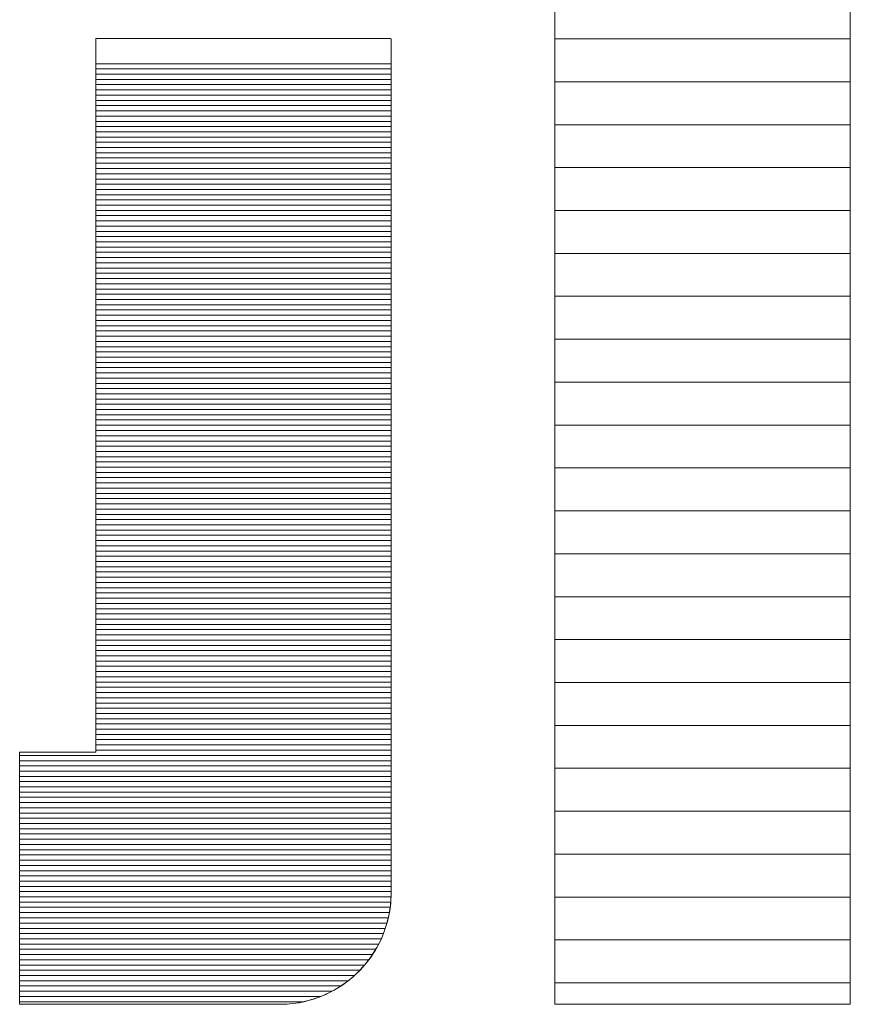
# Model space of a CAD drawing. Extents: x 1716 to 3716, y -290 to 1095.
# Drawn here: x 3644 to 3654, y 1047 to 1058 of the extents above; entities that cross this region are included whole.
import ezdxf

# ---------------------------------------------------------------- set-up
doc = ezdxf.new("R2010")
doc.units = 0
doc.header["$LTSCALE"] = 3
doc.header["$MEASUREMENT"] = 0
doc.layers.add('1-D_その他', color=7, linetype='CONTINUOUS')

msp = doc.modelspace()

# ---------------------------------------------------------------- linework, layer by layer
at = {"layer": '1-D_その他', "color": 7, "linetype": 'Continuous', "lineweight": 5}
for p, q in [((3650.309, 1058.79), (3650.309, 1046.644)), ((3650.309, 1058.79), (3650.309, 1046.644)), ((3653.751, 1046.644), (3653.751, 1058.79)), ((3653.751, 1046.644), (3653.751, 1058.79)), ((3644.959, 1057.9), (3644.957, 1057.9)), ((3644.957, 1057.9), (3644.957, 1057.895)), ((3644.957, 1057.9), (3644.957, 1057.875)), ((3644.967, 1057.9), (3644.957, 1057.9)), ((3644.957, 1057.895), (3644.957, 1057.88)), ((3644.957, 1057.88), (3644.957, 1057.855)), ((3644.965, 1057.9), (3644.959, 1057.9)), ((3644.976, 1057.9), (3644.965, 1057.9)), ((3644.997, 1057.9), (3644.967, 1057.9)), ((3644.99, 1057.9), (3644.976, 1057.9)), ((3645.007, 1057.9), (3644.99, 1057.9)), ((3645.045, 1057.9), (3644.997, 1057.9)), ((3645.029, 1057.9), (3645.007, 1057.9)), ((3645.054, 1057.9), (3645.029, 1057.9)), ((3645.11, 1057.9), (3645.045, 1057.9)), ((3645.082, 1057.9), (3645.054, 1057.9)), ((3645.113, 1057.9), (3645.082, 1057.9)), ((3645.191, 1057.9), (3645.11, 1057.9)), ((3645.148, 1057.9), (3645.113, 1057.9)), ((3645.186, 1057.9), (3645.148, 1057.9)), ((3645.226, 1057.9), (3645.186, 1057.9)), ((3645.286, 1057.9), (3645.191, 1057.9)), ((3645.269, 1057.9), (3645.226, 1057.9)), ((3645.315, 1057.9), (3645.269, 1057.9)), ((3645.393, 1057.9), (3645.286, 1057.9)), ((3645.364, 1057.9), (3645.315, 1057.9)), ((3645.415, 1057.9), (3645.364, 1057.9)), ((3645.513, 1057.9), (3645.393, 1057.9)), ((3645.468, 1057.9), (3645.415, 1057.9)), ((3645.523, 1057.9), (3645.468, 1057.9)), ((3645.642, 1057.9), (3645.513, 1057.9)), ((3645.58, 1057.9), (3645.523, 1057.9)), ((3645.64, 1057.9), (3645.58, 1057.9)), ((3645.701, 1057.9), (3645.64, 1057.9)), ((3645.781, 1057.9), (3645.642, 1057.9)), ((3645.764, 1057.9), (3645.701, 1057.9)), ((3645.828, 1057.9), (3645.764, 1057.9)), ((3645.927, 1057.9), (3645.781, 1057.9)), ((3645.894, 1057.9), (3645.828, 1057.9)), ((3645.961, 1057.9), (3645.894, 1057.9)), ((3646.079, 1057.9), (3645.927, 1057.9)), ((3646.029, 1057.9), (3645.961, 1057.9)), ((3646.099, 1057.9), (3646.029, 1057.9)), ((3646.237, 1057.9), (3646.079, 1057.9)), ((3646.169, 1057.9), (3646.099, 1057.9)), ((3646.24, 1057.9), (3646.169, 1057.9)), ((3646.398, 1057.9), (3646.237, 1057.9)), ((3646.312, 1057.9), (3646.24, 1057.9)), ((3646.385, 1057.9), (3646.312, 1057.9)), ((3646.458, 1057.9), (3646.385, 1057.9)), ((3646.561, 1057.9), (3646.398, 1057.9)), ((3646.531, 1057.9), (3646.458, 1057.9)), ((3646.605, 1057.9), (3646.531, 1057.9)), ((3646.725, 1057.9), (3646.561, 1057.9)), ((3646.678, 1057.9), (3646.605, 1057.9)), ((3646.715, 1057.9), (3646.678, 1057.9)), ((3646.752, 1057.9), (3646.715, 1057.9)), ((3646.889, 1057.9), (3646.725, 1057.9)), ((3646.789, 1057.9), (3646.752, 1057.9)), ((3646.826, 1057.9), (3646.789, 1057.9)), ((3646.863, 1057.9), (3646.826, 1057.9)), ((3646.899, 1057.9), (3646.863, 1057.9)), ((3647.051, 1057.9), (3646.889, 1057.9)), ((3646.936, 1057.9), (3646.899, 1057.9)), ((3646.972, 1057.9), (3646.936, 1057.9)), ((3647.009, 1057.9), (3646.972, 1057.9)), ((3647.045, 1057.9), (3647.009, 1057.9)), ((3647.081, 1057.9), (3647.045, 1057.9)), ((3647.21, 1057.9), (3647.051, 1057.9)), ((3647.117, 1057.9), (3647.081, 1057.9)), ((3647.152, 1057.9), (3647.117, 1057.9)), ((3647.188, 1057.9), (3647.152, 1057.9)), ((3647.223, 1057.9), (3647.188, 1057.9)), ((3647.365, 1057.9), (3647.21, 1057.9)), ((3647.258, 1057.9), (3647.223, 1057.9)), ((3647.293, 1057.9), (3647.258, 1057.9)), ((3647.328, 1057.9), (3647.293, 1057.9)), ((3647.362, 1057.9), (3647.328, 1057.9)), ((3647.396, 1057.9), (3647.362, 1057.9)), ((3647.514, 1057.9), (3647.365, 1057.9)), ((3647.43, 1057.9), (3647.396, 1057.9)), ((3647.463, 1057.9), (3647.43, 1057.9)), ((3647.496, 1057.9), (3647.463, 1057.9)), ((3647.529, 1057.9), (3647.496, 1057.9)), ((3647.656, 1057.9), (3647.514, 1057.9)), ((3647.561, 1057.9), (3647.529, 1057.9)), ((3647.593, 1057.9), (3647.561, 1057.9)), ((3647.625, 1057.9), (3647.593, 1057.9)), ((3647.656, 1057.9), (3647.625, 1057.9)), ((3647.687, 1057.9), (3647.656, 1057.9)), ((3647.79, 1057.9), (3647.656, 1057.9)), ((3647.717, 1057.9), (3647.687, 1057.9)), ((3647.747, 1057.9), (3647.717, 1057.9)), ((3647.777, 1057.9), (3647.747, 1057.9)), ((3647.806, 1057.9), (3647.777, 1057.9)), ((3647.913, 1057.9), (3647.79, 1057.9)), ((3647.834, 1057.9), (3647.806, 1057.9)), ((3647.862, 1057.9), (3647.834, 1057.9)), ((3647.889, 1057.9), (3647.862, 1057.9)), ((3647.916, 1057.9), (3647.889, 1057.9)), ((3648.026, 1057.9), (3647.913, 1057.9)), ((3647.942, 1057.9), (3647.916, 1057.9)), ((3647.968, 1057.9), (3647.942, 1057.9)), ((3647.993, 1057.9), (3647.968, 1057.9)), ((3648.018, 1057.9), (3647.993, 1057.9)), ((3648.042, 1057.9), (3648.018, 1057.9)), ((3648.127, 1057.9), (3648.026, 1057.9)), ((3648.065, 1057.9), (3648.042, 1057.9)), ((3648.088, 1057.9), (3648.065, 1057.9)), ((3648.11, 1057.9), (3648.088, 1057.9)), ((3648.131, 1057.9), (3648.11, 1057.9)), ((3648.214, 1057.9), (3648.127, 1057.9)), ((3648.152, 1057.9), (3648.131, 1057.9)), ((3648.171, 1057.9), (3648.152, 1057.9)), ((3648.191, 1057.9), (3648.171, 1057.9)), ((3648.209, 1057.9), (3648.191, 1057.9)), ((3648.227, 1057.9), (3648.209, 1057.9)), ((3648.286, 1057.9), (3648.214, 1057.9)), ((3648.244, 1057.9), (3648.227, 1057.9)), ((3648.26, 1057.9), (3648.244, 1057.9)), ((3648.275, 1057.9), (3648.26, 1057.9)), ((3648.29, 1057.9), (3648.275, 1057.9)), ((3648.341, 1057.9), (3648.286, 1057.9)), ((3648.303, 1057.9), (3648.29, 1057.9)), ((3648.316, 1057.9), (3648.303, 1057.9)), ((3648.328, 1057.9), (3648.316, 1057.9)), ((3648.339, 1057.9), (3648.328, 1057.9)), ((3648.349, 1057.9), (3648.339, 1057.9)), ((3648.379, 1057.9), (3648.341, 1057.9)), ((3648.359, 1057.9), (3648.349, 1057.9)), ((3648.367, 1057.9), (3648.359, 1057.9)), ((3648.375, 1057.9), (3648.367, 1057.9)), ((3648.381, 1057.9), (3648.375, 1057.9)), ((3648.398, 1057.9), (3648.379, 1057.9)), ((3648.387, 1057.9), (3648.381, 1057.9)), ((3648.391, 1057.9), (3648.387, 1057.9)), ((3648.395, 1057.9), (3648.391, 1057.9)), ((3648.397, 1057.9), (3648.395, 1057.9)), ((3648.399, 1057.9), (3648.397, 1057.9)), ((3648.4, 1057.89), (3648.398, 1057.9)), ((3648.4, 1057.9), (3648.399, 1057.9)), ((3648.4, 1057.827), (3648.4, 1057.89)), ((3644.957, 1057.875), (3644.957, 1057.803)), ((3644.957, 1057.855), (3644.957, 1057.821)), ((3644.957, 1057.821), (3644.957, 1057.778)), ((3644.957, 1057.803), (3644.957, 1057.687)), ((3644.957, 1057.778), (3644.957, 1057.727)), ((3648.4, 1057.71), (3648.4, 1057.827)), ((3644.957, 1057.727), (3644.957, 1057.667)), ((3644.957, 1057.687), (3644.957, 1057.53)), ((3644.957, 1057.667), (3644.957, 1057.599)), ((3648.4, 1057.543), (3648.4, 1057.71)), ((3648.4, 1057.649), (3648.4, 1057.653)), ((3648.4, 1057.645), (3648.4, 1057.649)), ((3644.957, 1057.599), (3644.957, 1057.523)), ((3648.4, 1057.641), (3648.4, 1057.645)), ((3648.4, 1057.637), (3648.4, 1057.641)), ((3648.4, 1057.633), (3648.4, 1057.637)), ((3648.4, 1057.629), (3648.4, 1057.633)), ((3648.4, 1057.625), (3648.4, 1057.629)), ((3648.4, 1057.621), (3648.4, 1057.625)), ((3648.4, 1057.617), (3648.4, 1057.621)), ((3648.4, 1057.612), (3648.4, 1057.617)), ((3648.4, 1057.608), (3648.4, 1057.612)), ((3648.4, 1057.604), (3648.4, 1057.608)), ((3648.4, 1057.599), (3648.4, 1057.604)), ((3648.4, 1057.595), (3648.4, 1057.599)), ((3648.4, 1057.591), (3648.4, 1057.595)), ((3648.4, 1057.586), (3648.4, 1057.591)), ((3648.4, 1057.582), (3648.4, 1057.586)), ((3648.4, 1057.577), (3648.4, 1057.582)), ((3648.4, 1057.573), (3648.4, 1057.577)), ((3648.4, 1057.568), (3648.4, 1057.573)), ((3648.4, 1057.564), (3648.4, 1057.568)), ((3648.4, 1057.559), (3648.4, 1057.564)), ((3648.4, 1057.554), (3648.4, 1057.559)), ((3648.4, 1057.55), (3648.4, 1057.554)), ((3648.4, 1057.545), (3648.4, 1057.55)), ((3648.4, 1057.54), (3648.4, 1057.545)), ((3648.4, 1057.329), (3648.4, 1057.543)), ((3648.4, 1057.536), (3648.4, 1057.54)), ((3648.4, 1057.531), (3648.4, 1057.536)), ((3644.957, 1057.53), (3644.957, 1057.335)), ((3644.957, 1057.523), (3644.957, 1057.439)), ((3644.957, 1057.439), (3644.957, 1057.348)), ((3648.4, 1057.526), (3648.4, 1057.531)), ((3648.4, 1057.521), (3648.4, 1057.526)), ((3648.4, 1057.517), (3648.4, 1057.521)), ((3648.4, 1057.512), (3648.4, 1057.517)), ((3648.4, 1057.507), (3648.4, 1057.512)), ((3648.4, 1057.502), (3648.4, 1057.507)), ((3648.4, 1057.497), (3648.4, 1057.502)), ((3648.4, 1057.492), (3648.4, 1057.497)), ((3648.4, 1057.487), (3648.4, 1057.492)), ((3648.4, 1057.482), (3648.4, 1057.487)), ((3648.4, 1057.477), (3648.4, 1057.482)), ((3648.4, 1057.472), (3648.4, 1057.477)), ((3648.4, 1057.461), (3648.4, 1057.472)), ((3648.4, 1057.451), (3648.4, 1057.461)), ((3648.4, 1057.441), (3648.4, 1057.451)), ((3648.4, 1057.43), (3648.4, 1057.441)), ((3648.4, 1057.419), (3648.4, 1057.43)), ((3648.4, 1057.408), (3648.4, 1057.419)), ((3644.957, 1057.348), (3644.957, 1057.25)), ((3644.957, 1057.335), (3644.957, 1057.106)), ((3648.4, 1057.398), (3648.4, 1057.408)), ((3648.4, 1057.387), (3648.4, 1057.398)), ((3648.4, 1057.375), (3648.4, 1057.387)), ((3648.4, 1057.364), (3648.4, 1057.375)), ((3648.4, 1057.353), (3648.4, 1057.364)), ((3648.4, 1057.341), (3648.4, 1057.353)), ((3648.4, 1057.33), (3648.4, 1057.341)), ((3648.4, 1057.318), (3648.4, 1057.33)), ((3648.4, 1057.072), (3648.4, 1057.329)), ((3648.4, 1057.306), (3648.4, 1057.318)), ((3648.4, 1057.295), (3648.4, 1057.306)), ((3644.957, 1057.25), (3644.957, 1057.146)), ((3648.4, 1057.283), (3648.4, 1057.295)), ((3648.4, 1057.271), (3648.4, 1057.283)), ((3648.4, 1057.258), (3648.4, 1057.271)), ((3648.4, 1057.246), (3648.4, 1057.258)), ((3648.4, 1057.234), (3648.4, 1057.246)), ((3648.4, 1057.221), (3648.4, 1057.234)), ((3648.4, 1057.209), (3648.4, 1057.221)), ((3648.4, 1057.196), (3648.4, 1057.209)), ((3648.4, 1057.183), (3648.4, 1057.196)), ((3644.957, 1057.146), (3644.957, 1057.035)), ((3644.957, 1057.106), (3644.957, 1056.846)), ((3648.4, 1057.171), (3648.4, 1057.183)), ((3648.4, 1057.158), (3648.4, 1057.171)), ((3648.4, 1057.145), (3648.4, 1057.158)), ((3648.4, 1057.131), (3648.4, 1057.145)), ((3648.4, 1057.118), (3648.4, 1057.131)), ((3648.4, 1057.105), (3648.4, 1057.118)), ((3648.4, 1057.091), (3648.4, 1057.105)), ((3648.4, 1057.078), (3648.4, 1057.091)), ((3648.4, 1057.064), (3648.4, 1057.078)), ((3644.957, 1057.035), (3644.957, 1056.918)), ((3648.4, 1056.776), (3648.4, 1057.072)), ((3648.4, 1057.051), (3648.4, 1057.064)), ((3648.4, 1057.037), (3648.4, 1057.051)), ((3648.4, 1057.023), (3648.4, 1057.037)), ((3648.4, 1057.009), (3648.4, 1057.023)), ((3648.4, 1056.995), (3648.4, 1057.009)), ((3648.4, 1056.981), (3648.4, 1056.995)), ((3648.4, 1056.966), (3648.4, 1056.981)), ((3648.4, 1056.952), (3648.4, 1056.966)), ((3644.957, 1056.918), (3644.957, 1056.795)), ((3644.957, 1056.846), (3644.957, 1056.557)), ((3648.4, 1056.938), (3648.4, 1056.952)), ((3648.4, 1056.923), (3648.4, 1056.938)), ((3648.4, 1056.908), (3648.4, 1056.923)), ((3648.4, 1056.894), (3648.4, 1056.908)), ((3648.4, 1056.879), (3648.4, 1056.894)), ((3648.4, 1056.864), (3648.4, 1056.879)), ((3648.4, 1056.849), (3648.4, 1056.864)), ((3648.4, 1056.834), (3648.4, 1056.849)), ((3644.957, 1056.795), (3644.957, 1056.666)), ((3648.4, 1056.819), (3648.4, 1056.834)), ((3648.4, 1056.804), (3648.4, 1056.819)), ((3648.4, 1056.788), (3648.4, 1056.804)), ((3648.4, 1056.773), (3648.4, 1056.788)), ((3648.4, 1056.444), (3648.4, 1056.776)), ((3648.4, 1056.757), (3648.4, 1056.773)), ((3648.4, 1056.742), (3648.4, 1056.757)), ((3648.4, 1056.726), (3648.4, 1056.742)), ((3644.957, 1056.666), (3644.957, 1056.533)), ((3648.4, 1056.71), (3648.4, 1056.726)), ((3648.4, 1056.694), (3648.4, 1056.71)), ((3648.4, 1056.679), (3648.4, 1056.694)), ((3648.4, 1056.663), (3648.4, 1056.679)), ((3648.4, 1056.646), (3648.4, 1056.663)), ((3648.4, 1056.63), (3648.4, 1056.646)), ((3648.4, 1056.614), (3648.4, 1056.63)), ((3644.957, 1056.557), (3644.957, 1056.244)), ((3644.957, 1056.533), (3644.957, 1056.394)), ((3648.4, 1056.598), (3648.4, 1056.614)), ((3648.4, 1056.581), (3648.4, 1056.598)), ((3648.4, 1056.565), (3648.4, 1056.581)), ((3648.4, 1056.548), (3648.4, 1056.565)), ((3648.4, 1056.532), (3648.4, 1056.548)), ((3648.4, 1056.515), (3648.4, 1056.532)), ((3648.4, 1056.498), (3648.4, 1056.515)), ((3644.957, 1056.394), (3644.957, 1056.251)), ((3648.4, 1056.481), (3648.4, 1056.498)), ((3648.4, 1056.464), (3648.4, 1056.481)), ((3648.4, 1056.447), (3648.4, 1056.464)), ((3648.4, 1056.43), (3648.4, 1056.447)), ((3648.4, 1056.082), (3648.4, 1056.444)), ((3648.4, 1056.413), (3648.4, 1056.43)), ((3648.4, 1056.396), (3648.4, 1056.413)), ((3648.4, 1056.379), (3648.4, 1056.396)), ((3648.4, 1056.361), (3648.4, 1056.379)), ((3648.4, 1056.344), (3648.4, 1056.361)), ((3648.4, 1056.309), (3648.4, 1056.344)), ((3648.4, 1056.273), (3648.4, 1056.309)), ((3648.4, 1056.237), (3648.4, 1056.273)), ((3644.957, 1056.251), (3644.957, 1056.103)), ((3644.957, 1056.244), (3644.957, 1055.91)), ((3648.4, 1056.201), (3648.4, 1056.237)), ((3648.4, 1056.165), (3648.4, 1056.201)), ((3648.4, 1056.129), (3648.4, 1056.165)), ((3644.957, 1056.103), (3644.957, 1055.952)), ((3648.4, 1056.092), (3648.4, 1056.129)), ((3648.4, 1056.055), (3648.4, 1056.092)), ((3648.4, 1055.691), (3648.4, 1056.082)), ((3648.4, 1056.017), (3648.4, 1056.055)), ((3644.957, 1055.952), (3644.957, 1055.796)), ((3648.4, 1055.98), (3648.4, 1056.017)), ((3648.4, 1055.942), (3648.4, 1055.98)), ((3648.4, 1055.904), (3648.4, 1055.942)), ((3644.957, 1055.91), (3644.957, 1055.556)), ((3648.4, 1055.865), (3648.4, 1055.904)), ((3648.4, 1055.827), (3648.4, 1055.865)), ((3648.4, 1055.788), (3648.4, 1055.827)), ((3644.957, 1055.796), (3644.957, 1055.637)), ((3648.4, 1055.749), (3648.4, 1055.788)), ((3648.4, 1055.709), (3648.4, 1055.749)), ((3648.4, 1055.67), (3648.4, 1055.709)), ((3644.957, 1055.637), (3644.957, 1055.475)), ((3648.4, 1055.278), (3648.4, 1055.691)), ((3648.4, 1055.63), (3648.4, 1055.67)), ((3648.4, 1055.59), (3648.4, 1055.63)), ((3648.4, 1055.55), (3648.4, 1055.59)), ((3644.957, 1055.556), (3644.957, 1055.188)), ((3644.957, 1055.475), (3644.957, 1055.31)), ((3648.4, 1055.509), (3648.4, 1055.55)), ((3648.4, 1055.469), (3648.4, 1055.509)), ((3648.4, 1055.428), (3648.4, 1055.469)), ((3648.4, 1055.387), (3648.4, 1055.428)), ((3648.4, 1055.346), (3648.4, 1055.387)), ((3644.957, 1055.31), (3644.957, 1055.142)), ((3648.4, 1055.304), (3648.4, 1055.346)), ((3648.4, 1055.262), (3648.4, 1055.304)), ((3648.4, 1054.844), (3648.4, 1055.278)), ((3648.4, 1055.221), (3648.4, 1055.262)), ((3644.957, 1055.188), (3644.957, 1054.808)), ((3644.957, 1055.142), (3644.957, 1054.972)), ((3648.4, 1055.179), (3648.4, 1055.221)), ((3648.4, 1055.136), (3648.4, 1055.179)), ((3648.4, 1055.094), (3648.4, 1055.136)), ((3648.4, 1055.051), (3648.4, 1055.094)), ((3648.4, 1055.009), (3648.4, 1055.051)), ((3648.4, 1054.966), (3648.4, 1055.009)), ((3644.957, 1054.972), (3644.957, 1054.8)), ((3648.4, 1054.923), (3648.4, 1054.966)), ((3648.4, 1054.88), (3648.4, 1054.923)), ((3644.957, 1054.808), (3644.957, 1054.419)), ((3644.957, 1054.8), (3644.957, 1054.626)), ((3648.4, 1054.836), (3648.4, 1054.88)), ((3648.4, 1054.394), (3648.4, 1054.844)), ((3648.4, 1054.793), (3648.4, 1054.836)), ((3648.4, 1054.749), (3648.4, 1054.793)), ((3648.4, 1054.705), (3648.4, 1054.749)), ((3648.4, 1054.661), (3648.4, 1054.705)), ((3644.957, 1054.626), (3644.957, 1054.451)), ((3648.4, 1054.617), (3648.4, 1054.661)), ((3648.4, 1054.573), (3648.4, 1054.617)), ((3648.4, 1054.528), (3648.4, 1054.573)), ((3644.957, 1054.451), (3644.957, 1054.275)), ((3648.4, 1054.484), (3648.4, 1054.528)), ((3648.4, 1054.439), (3648.4, 1054.484)), ((3648.4, 1054.394), (3648.4, 1054.439)), ((3644.957, 1054.419), (3644.957, 1054.025)), ((3648.4, 1054.35), (3648.4, 1054.394)), ((3648.4, 1053.933), (3648.4, 1054.394)), ((3648.4, 1054.305), (3648.4, 1054.35)), ((3644.957, 1054.275), (3644.957, 1054.098)), ((3648.4, 1054.26), (3648.4, 1054.305)), ((3648.4, 1054.214), (3648.4, 1054.26)), ((3648.4, 1054.169), (3648.4, 1054.214)), ((3644.957, 1054.098), (3644.957, 1053.92)), ((3648.4, 1054.124), (3648.4, 1054.169)), ((3648.4, 1054.078), (3648.4, 1054.124)), ((3644.957, 1054.025), (3644.957, 1053.628)), ((3648.4, 1054.033), (3648.4, 1054.078)), ((3648.4, 1053.987), (3648.4, 1054.033)), ((3648.4, 1053.941), (3648.4, 1053.987)), ((3644.957, 1053.92), (3644.957, 1053.741)), ((3648.4, 1053.895), (3648.4, 1053.941)), ((3648.4, 1053.463), (3648.4, 1053.933)), ((3648.4, 1053.849), (3648.4, 1053.895)), ((3648.4, 1053.803), (3648.4, 1053.849)), ((3648.4, 1053.757), (3648.4, 1053.803)), ((3648.4, 1053.711), (3648.4, 1053.757)), ((3644.957, 1053.741), (3644.957, 1053.563)), ((3648.4, 1053.665), (3648.4, 1053.711)), ((3648.4, 1053.619), (3648.4, 1053.665)), ((3644.957, 1053.628), (3644.957, 1053.232)), ((3644.957, 1053.563), (3644.957, 1053.385)), ((3648.4, 1053.573), (3648.4, 1053.619)), ((3648.4, 1053.526), (3648.4, 1053.573)), ((3648.4, 1053.48), (3648.4, 1053.526)), ((3648.4, 1053.433), (3648.4, 1053.48)), ((3648.4, 1052.989), (3648.4, 1053.463)), ((3648.4, 1053.387), (3648.4, 1053.433)), ((3644.957, 1053.385), (3644.957, 1053.208)), ((3648.4, 1053.34), (3648.4, 1053.387)), ((3648.4, 1053.294), (3648.4, 1053.34)), ((3648.4, 1053.247), (3648.4, 1053.294)), ((3644.957, 1053.232), (3644.957, 1052.841)), ((3644.957, 1053.208), (3644.957, 1053.032)), ((3648.4, 1053.201), (3648.4, 1053.247)), ((3648.4, 1053.154), (3648.4, 1053.201)), ((3648.4, 1053.107), (3648.4, 1053.154)), ((3648.4, 1053.061), (3648.4, 1053.107)), ((3648.4, 1053.014), (3648.4, 1053.061)), ((3644.957, 1053.032), (3644.957, 1052.857)), ((3648.4, 1052.967), (3648.4, 1053.014)), ((3648.4, 1052.514), (3648.4, 1052.989)), ((3648.4, 1052.921), (3648.4, 1052.967)), ((3644.957, 1052.857), (3644.957, 1052.683)), ((3644.957, 1052.841), (3644.957, 1052.456)), ((3648.4, 1052.827), (3648.4, 1052.921)), ((3648.4, 1052.734), (3648.4, 1052.827)), ((3648.4, 1052.641), (3648.4, 1052.734)), ((3644.957, 1052.683), (3644.957, 1052.511)), ((3648.4, 1052.548), (3648.4, 1052.641)), ((3644.957, 1052.511), (3644.957, 1052.341)), ((3648.4, 1052.455), (3648.4, 1052.548)), ((3648.4, 1052.042), (3648.4, 1052.514)), ((3644.957, 1052.456), (3644.957, 1052.083)), ((3648.4, 1052.362), (3648.4, 1052.455)), ((3644.957, 1052.341), (3644.957, 1052.173)), ((3648.4, 1052.269), (3648.4, 1052.362)), ((3648.4, 1052.176), (3648.4, 1052.269)), ((3644.957, 1052.173), (3644.957, 1052.008)), ((3648.4, 1052.084), (3648.4, 1052.176)), ((3644.957, 1052.083), (3644.957, 1051.723)), ((3648.4, 1051.992), (3648.4, 1052.084)), ((3648.4, 1051.578), (3648.4, 1052.042)), ((3644.957, 1052.008), (3644.957, 1051.846)), ((3648.4, 1051.9), (3648.4, 1051.992)), ((3644.957, 1051.846), (3644.957, 1051.687)), ((3648.4, 1051.809), (3648.4, 1051.9)), ((3648.4, 1051.718), (3648.4, 1051.809)), ((3644.957, 1051.723), (3644.957, 1051.38)), ((3644.957, 1051.687), (3644.957, 1051.531)), ((3648.4, 1051.627), (3648.4, 1051.718)), ((3648.4, 1051.537), (3648.4, 1051.627)), ((3648.4, 1051.124), (3648.4, 1051.578)), ((3644.957, 1051.531), (3644.957, 1051.38)), ((3648.4, 1051.447), (3648.4, 1051.537)), ((3644.957, 1051.38), (3644.957, 1051.232)), ((3644.957, 1051.38), (3644.957, 1051.057)), ((3648.4, 1051.358), (3648.4, 1051.447)), ((3648.4, 1051.269), (3648.4, 1051.358)), ((3644.957, 1051.232), (3644.957, 1051.089)), ((3648.4, 1051.18), (3648.4, 1051.269)), ((3648.4, 1051.093), (3648.4, 1051.18)), ((3648.4, 1050.686), (3648.4, 1051.124)), ((3644.957, 1051.089), (3644.957, 1050.95)), ((3644.957, 1051.057), (3644.957, 1050.758)), ((3648.4, 1051.005), (3648.4, 1051.093)), ((3648.4, 1050.919), (3648.4, 1051.005)), ((3644.957, 1050.95), (3644.957, 1050.817)), ((3648.4, 1050.833), (3648.4, 1050.919)), ((3644.957, 1050.817), (3644.957, 1050.688)), ((3648.4, 1050.747), (3648.4, 1050.833)), ((3644.957, 1050.758), (3644.957, 1050.485)), ((3644.957, 1050.688), (3644.957, 1050.565)), ((3648.4, 1050.663), (3648.4, 1050.747)), ((3648.4, 1050.266), (3648.4, 1050.686)), ((3648.4, 1050.579), (3648.4, 1050.663)), ((3644.957, 1050.565), (3644.957, 1050.448)), ((3648.4, 1050.496), (3648.4, 1050.579)), ((3644.957, 1050.485), (3644.957, 1050.242)), ((3644.957, 1050.448), (3644.957, 1050.337)), ((3648.4, 1050.414), (3648.4, 1050.496)), ((3644.957, 1050.337), (3644.957, 1050.233)), ((3648.4, 1050.332), (3648.4, 1050.414)), ((3648.4, 1050.251), (3648.4, 1050.332)), ((3644.957, 1050.242), (3644.957, 1050.032)), ((3644.957, 1050.233), (3644.957, 1050.135)), ((3648.4, 1049.869), (3648.4, 1050.266)), ((3648.4, 1050.172), (3648.4, 1050.251)), ((3644.957, 1050.135), (3644.957, 1050.044)), ((3648.4, 1050.093), (3648.4, 1050.172)), ((3648.4, 1050.015), (3648.4, 1050.093)), ((3644.957, 1050.044), (3644.957, 1049.961)), ((3644.957, 1050.032), (3644.957, 1049.859)), ((3644.957, 1049.961), (3644.957, 1049.884)), ((3648.4, 1049.938), (3648.4, 1050.015)), ((3644.957, 1049.884), (3644.957, 1049.816)), ((3644.957, 1049.859), (3644.957, 1049.725)), ((3648.4, 1049.862), (3648.4, 1049.938)), ((3648.4, 1049.498), (3648.4, 1049.869)), ((3648.4, 1049.787), (3648.4, 1049.862)), ((3644.957, 1049.816), (3644.957, 1049.756)), ((3644.957, 1049.756), (3644.957, 1049.705)), ((3648.4, 1049.713), (3648.4, 1049.787)), ((3644.957, 1049.725), (3644.957, 1049.633)), ((3644.957, 1049.705), (3644.957, 1049.662)), ((3644.957, 1049.662), (3644.957, 1049.628)), ((3644.957, 1049.633), (3644.957, 1049.588)), ((3644.957, 1049.628), (3644.957, 1049.603)), ((3648.4, 1049.64), (3648.4, 1049.713)), ((3648.4, 1049.568), (3648.4, 1049.64)), ((3644.072, 1049.583), (3644.071, 1049.583)), ((3644.071, 1049.583), (3644.071, 1049.582)), ((3644.073, 1049.583), (3644.071, 1049.583)), ((3644.071, 1049.583), (3644.071, 1049.572)), ((3644.071, 1049.582), (3644.071, 1049.576)), ((3644.071, 1049.576), (3644.071, 1049.568)), ((3644.071, 1049.572), (3644.071, 1049.544)), ((3644.071, 1049.568), (3644.071, 1049.556)), ((3644.071, 1049.556), (3644.071, 1049.541)), ((3644.071, 1049.544), (3644.071, 1049.501)), ((3644.071, 1049.541), (3644.071, 1049.522)), ((3644.071, 1049.522), (3644.071, 1049.501)), ((3644.071, 1049.501), (3644.071, 1049.477)), ((3644.071, 1049.501), (3644.071, 1049.444)), ((3644.074, 1049.583), (3644.072, 1049.583)), ((3644.08, 1049.583), (3644.073, 1049.583)), ((3644.076, 1049.583), (3644.074, 1049.583)), ((3644.08, 1049.583), (3644.076, 1049.583)), ((3644.084, 1049.583), (3644.08, 1049.583)), ((3644.092, 1049.583), (3644.08, 1049.583)), ((3644.09, 1049.583), (3644.084, 1049.583)), ((3644.096, 1049.583), (3644.09, 1049.583)), ((3644.108, 1049.583), (3644.092, 1049.583)), ((3644.104, 1049.583), (3644.096, 1049.583)), ((3644.112, 1049.583), (3644.104, 1049.583)), ((3644.128, 1049.583), (3644.108, 1049.583)), ((3644.121, 1049.583), (3644.112, 1049.583)), ((3644.13, 1049.583), (3644.121, 1049.583)), ((3644.152, 1049.583), (3644.128, 1049.583)), ((3644.141, 1049.583), (3644.13, 1049.583)), ((3644.152, 1049.583), (3644.141, 1049.583)), ((3644.164, 1049.583), (3644.152, 1049.583)), ((3644.18, 1049.583), (3644.152, 1049.583)), ((3644.176, 1049.583), (3644.164, 1049.583)), ((3644.189, 1049.583), (3644.176, 1049.583)), ((3644.21, 1049.583), (3644.18, 1049.583)), ((3644.203, 1049.583), (3644.189, 1049.583)), ((3644.217, 1049.583), (3644.203, 1049.583)), ((3644.243, 1049.583), (3644.21, 1049.583)), ((3644.232, 1049.583), (3644.217, 1049.583)), ((3644.247, 1049.583), (3644.232, 1049.583)), ((3644.278, 1049.583), (3644.243, 1049.583)), ((3644.263, 1049.583), (3644.247, 1049.583)), ((3644.279, 1049.583), (3644.263, 1049.583)), ((3644.316, 1049.583), (3644.278, 1049.583)), ((3644.296, 1049.583), (3644.279, 1049.583)), ((3644.312, 1049.583), (3644.296, 1049.583)), ((3644.33, 1049.583), (3644.312, 1049.583)), ((3644.355, 1049.583), (3644.316, 1049.583)), ((3644.347, 1049.583), (3644.33, 1049.583)), ((3644.365, 1049.583), (3644.347, 1049.583)), ((3644.395, 1049.583), (3644.355, 1049.583)), ((3644.383, 1049.583), (3644.365, 1049.583)), ((3644.402, 1049.583), (3644.383, 1049.583)), ((3644.436, 1049.583), (3644.395, 1049.583)), ((3644.42, 1049.583), (3644.402, 1049.583)), ((3644.439, 1049.583), (3644.42, 1049.583)), ((3644.478, 1049.583), (3644.436, 1049.583)), ((3644.458, 1049.583), (3644.439, 1049.583)), ((3644.476, 1049.583), (3644.458, 1049.583)), ((3644.495, 1049.583), (3644.476, 1049.583)), ((3644.52, 1049.583), (3644.478, 1049.583)), ((3644.514, 1049.583), (3644.495, 1049.583)), ((3644.533, 1049.583), (3644.514, 1049.583)), ((3644.563, 1049.583), (3644.52, 1049.583)), ((3644.552, 1049.583), (3644.533, 1049.583)), ((3644.571, 1049.583), (3644.552, 1049.583)), ((3644.604, 1049.583), (3644.563, 1049.583)), ((3644.59, 1049.583), (3644.571, 1049.583)), ((3644.609, 1049.583), (3644.59, 1049.583)), ((3644.645, 1049.583), (3644.604, 1049.583)), ((3644.627, 1049.583), (3644.609, 1049.583)), ((3644.645, 1049.583), (3644.627, 1049.583)), ((3644.664, 1049.583), (3644.645, 1049.583)), ((3644.685, 1049.583), (3644.645, 1049.583)), ((3644.681, 1049.583), (3644.664, 1049.583)), ((3644.699, 1049.583), (3644.681, 1049.583)), ((3644.724, 1049.583), (3644.685, 1049.583)), ((3644.716, 1049.583), (3644.699, 1049.583)), ((3644.733, 1049.583), (3644.716, 1049.583)), ((3644.761, 1049.583), (3644.724, 1049.583)), ((3644.75, 1049.583), (3644.733, 1049.583)), ((3644.766, 1049.583), (3644.75, 1049.583)), ((3644.795, 1049.583), (3644.761, 1049.583)), ((3644.782, 1049.583), (3644.766, 1049.583)), ((3644.797, 1049.583), (3644.782, 1049.583)), ((3644.828, 1049.583), (3644.795, 1049.583)), ((3644.812, 1049.583), (3644.797, 1049.583)), ((3644.826, 1049.583), (3644.812, 1049.583)), ((3644.84, 1049.583), (3644.826, 1049.583)), ((3644.857, 1049.583), (3644.828, 1049.583)), ((3644.853, 1049.583), (3644.84, 1049.583)), ((3644.865, 1049.583), (3644.853, 1049.583)), ((3644.884, 1049.583), (3644.857, 1049.583)), ((3644.877, 1049.583), (3644.865, 1049.583)), ((3644.888, 1049.583), (3644.877, 1049.583)), ((3644.906, 1049.583), (3644.884, 1049.583)), ((3644.898, 1049.583), (3644.888, 1049.583)), ((3644.908, 1049.583), (3644.898, 1049.583)), ((3644.925, 1049.583), (3644.906, 1049.583)), ((3644.917, 1049.583), (3644.908, 1049.583)), ((3644.925, 1049.583), (3644.917, 1049.583)), ((3644.932, 1049.583), (3644.925, 1049.583)), ((3644.94, 1049.583), (3644.925, 1049.583)), ((3644.939, 1049.583), (3644.932, 1049.583)), ((3644.944, 1049.583), (3644.939, 1049.583)), ((3644.951, 1049.583), (3644.94, 1049.583)), ((3644.949, 1049.583), (3644.944, 1049.583)), ((3644.952, 1049.583), (3644.949, 1049.583)), ((3644.956, 1049.583), (3644.951, 1049.583)), ((3644.955, 1049.583), (3644.952, 1049.583)), ((3644.957, 1049.583), (3644.955, 1049.583)), ((3644.957, 1049.588), (3644.956, 1049.583)), ((3644.957, 1049.603), (3644.957, 1049.588)), ((3644.957, 1049.588), (3644.957, 1049.583)), ((3644.957, 1049.583), (3644.957, 1049.583)), ((3648.4, 1049.498), (3648.4, 1049.568)), ((3644.071, 1049.477), (3644.071, 1049.45)), ((3644.071, 1049.45), (3644.071, 1049.421)), ((3644.071, 1049.444), (3644.071, 1049.373)), ((3644.071, 1049.421), (3644.071, 1049.389)), ((3644.071, 1049.389), (3644.071, 1049.354)), ((3648.4, 1049.303), (3648.4, 1049.498)), ((3648.4, 1049.157), (3648.4, 1049.498)), ((3644.071, 1049.373), (3644.071, 1049.29)), ((3644.071, 1049.354), (3644.071, 1049.317)), ((3644.071, 1049.317), (3644.071, 1049.278)), ((3644.071, 1049.29), (3644.071, 1049.197)), ((3644.071, 1049.278), (3644.071, 1049.236)), ((3648.4, 1049.118), (3648.4, 1049.303)), ((3644.071, 1049.236), (3644.071, 1049.193)), ((3644.071, 1049.197), (3644.071, 1049.094)), ((3644.071, 1049.193), (3644.071, 1049.148)), ((3648.4, 1048.85), (3648.4, 1049.157)), ((3644.071, 1049.148), (3644.071, 1049.1)), ((3644.071, 1049.1), (3644.071, 1049.051)), ((3644.071, 1049.094), (3644.071, 1048.982)), ((3644.071, 1049.051), (3644.071, 1049.001)), ((3648.4, 1048.944), (3648.4, 1049.118)), ((3644.071, 1049.001), (3644.071, 1048.949)), ((3644.071, 1048.982), (3644.071, 1048.863)), ((3644.071, 1048.949), (3644.071, 1048.895)), ((3648.4, 1048.781), (3648.4, 1048.944)), ((3644.071, 1048.895), (3644.071, 1048.84)), ((3644.071, 1048.863), (3644.071, 1048.737)), ((3644.071, 1048.84), (3644.071, 1048.784)), ((3648.4, 1048.582), (3648.4, 1048.85)), ((3644.071, 1048.784), (3644.071, 1048.726)), ((3644.071, 1048.737), (3644.071, 1048.606)), ((3644.071, 1048.726), (3644.071, 1048.668)), ((3648.4, 1048.631), (3648.4, 1048.781)), ((3644.071, 1048.668), (3644.071, 1048.609)), ((3644.071, 1048.609), (3644.071, 1048.549)), ((3644.071, 1048.606), (3644.071, 1048.471)), ((3648.4, 1048.493), (3648.4, 1048.631)), ((3644.071, 1048.549), (3644.071, 1048.488)), ((3644.071, 1048.488), (3644.071, 1048.427)), ((3644.071, 1048.471), (3644.071, 1048.333)), ((3648.4, 1048.355), (3648.4, 1048.582)), ((3648.4, 1048.37), (3648.4, 1048.493)), ((3644.071, 1048.427), (3644.071, 1048.365)), ((3644.071, 1048.365), (3644.071, 1048.302)), ((3648.4, 1048.26), (3648.4, 1048.37)), ((3648.4, 1048.174), (3648.4, 1048.355)), ((3644.071, 1048.333), (3644.071, 1048.194)), ((3644.071, 1048.302), (3644.071, 1048.24)), ((3644.071, 1048.24), (3644.071, 1048.177)), ((3648.4, 1048.166), (3648.4, 1048.26)), ((3644.071, 1048.194), (3644.071, 1048.054)), ((3644.071, 1048.177), (3644.071, 1048.114)), ((3648.4, 1048.042), (3648.4, 1048.174)), ((3648.4, 1048.087), (3648.4, 1048.166)), ((3644.071, 1048.114), (3644.071, 1048.019)), ((3644.071, 1048.054), (3644.071, 1047.914)), ((3644.071, 1048.019), (3644.071, 1047.925)), ((3648.4, 1048.024), (3648.4, 1048.087)), ((3648.4, 1047.964), (3648.4, 1048.042)), ((3648.4, 1047.979), (3648.4, 1048.024)), ((3644.071, 1047.925), (3644.071, 1047.832)), ((3644.071, 1047.914), (3644.071, 1047.776)), ((3648.397, 1047.864), (3648.399, 1047.932)), ((3648.397, 1047.865), (3648.399, 1047.903)), ((3648.399, 1047.932), (3648.4, 1047.964)), ((3648.399, 1047.903), (3648.4, 1047.942)), ((3648.4, 1047.951), (3648.4, 1047.979)), ((3648.4, 1047.942), (3648.4, 1047.951)), ((3644.071, 1047.832), (3644.071, 1047.739)), ((3648.383, 1047.731), (3648.392, 1047.797)), ((3648.386, 1047.753), (3648.391, 1047.79)), ((3648.391, 1047.79), (3648.395, 1047.828)), ((3648.392, 1047.797), (3648.397, 1047.864)), ((3648.395, 1047.828), (3648.397, 1047.865)), ((3644.071, 1047.776), (3644.071, 1047.64)), ((3644.071, 1047.739), (3644.071, 1047.649)), ((3648.355, 1047.603), (3648.37, 1047.666)), ((3648.365, 1047.644), (3648.373, 1047.68)), ((3648.37, 1047.666), (3648.383, 1047.731)), ((3648.373, 1047.68), (3648.38, 1047.717)), ((3648.38, 1047.717), (3648.386, 1047.753)), ((3644.071, 1047.649), (3644.071, 1047.559)), ((3644.071, 1047.64), (3644.071, 1047.509)), ((3644.071, 1047.559), (3644.071, 1047.472)), ((3648.336, 1047.54), (3648.355, 1047.603)), ((3648.336, 1047.538), (3648.346, 1047.573)), ((3648.346, 1047.573), (3648.356, 1047.609)), ((3648.356, 1047.609), (3648.365, 1047.644)), ((3644.071, 1047.509), (3644.071, 1047.382)), ((3644.071, 1047.472), (3644.071, 1047.387)), ((3648.283, 1047.404), (3648.298, 1047.437)), ((3648.29, 1047.42), (3648.315, 1047.479)), ((3648.298, 1047.437), (3648.311, 1047.47)), ((3648.311, 1047.47), (3648.324, 1047.504)), ((3648.315, 1047.479), (3648.336, 1047.54)), ((3648.324, 1047.504), (3648.336, 1047.538)), ((3644.071, 1047.387), (3644.071, 1047.306)), ((3644.071, 1047.382), (3644.071, 1047.262)), ((3648.233, 1047.305), (3648.263, 1047.362)), ((3648.234, 1047.307), (3648.251, 1047.339)), ((3648.251, 1047.339), (3648.268, 1047.371)), ((3648.263, 1047.362), (3648.29, 1047.42)), ((3648.268, 1047.371), (3648.283, 1047.404)), ((3644.071, 1047.306), (3644.071, 1047.227)), ((3644.071, 1047.262), (3644.071, 1047.149)), ((3644.071, 1047.227), (3644.071, 1047.151)), ((3648.158, 1047.187), (3648.178, 1047.216)), ((3648.165, 1047.197), (3648.2, 1047.25)), ((3648.178, 1047.216), (3648.197, 1047.246)), ((3648.197, 1047.246), (3648.216, 1047.276)), ((3648.2, 1047.25), (3648.233, 1047.305)), ((3648.216, 1047.276), (3648.234, 1047.307)), ((3644.071, 1047.151), (3644.071, 1047.08)), ((3644.071, 1047.149), (3644.071, 1047.045)), ((3648.045, 1047.05), (3648.087, 1047.097)), ((3648.068, 1047.076), (3648.092, 1047.103)), ((3648.087, 1047.097), (3648.127, 1047.146)), ((3648.092, 1047.103), (3648.114, 1047.13)), ((3648.114, 1047.13), (3648.136, 1047.158)), ((3648.127, 1047.146), (3648.165, 1047.197)), ((3648.136, 1047.158), (3648.158, 1047.187)), ((3644.071, 1047.08), (3644.071, 1047.013)), ((3644.071, 1047.045), (3644.071, 1046.95)), ((3644.071, 1047.013), (3644.071, 1046.95)), ((3647.953, 1046.962), (3648, 1047.005)), ((3647.968, 1046.975), (3647.994, 1046.999)), ((3647.994, 1046.999), (3648.019, 1047.024)), ((3648, 1047.005), (3648.045, 1047.05)), ((3648.019, 1047.024), (3648.044, 1047.05)), ((3648.044, 1047.05), (3648.068, 1047.076)), ((3644.071, 1046.95), (3644.071, 1046.892)), ((3644.071, 1046.95), (3644.071, 1046.865)), ((3644.071, 1046.892), (3644.071, 1046.839)), ((3644.071, 1046.865), (3644.071, 1046.793)), ((3647.797, 1046.846), (3647.827, 1046.866)), ((3647.801, 1046.848), (3647.853, 1046.884)), ((3647.827, 1046.866), (3647.857, 1046.886)), ((3647.853, 1046.884), (3647.904, 1046.922)), ((3647.857, 1046.886), (3647.885, 1046.907)), ((3647.885, 1046.907), (3647.913, 1046.929)), ((3647.904, 1046.922), (3647.953, 1046.962)), ((3647.913, 1046.929), (3647.941, 1046.952)), ((3647.941, 1046.952), (3647.968, 1046.975)), ((3644.071, 1046.839), (3644.071, 1046.792)), ((3644.071, 1046.793), (3644.071, 1046.734)), ((3644.071, 1046.792), (3644.071, 1046.75)), ((3644.071, 1046.75), (3644.071, 1046.715)), ((3647.573, 1046.732), (3647.632, 1046.757)), ((3647.607, 1046.746), (3647.64, 1046.76)), ((3647.632, 1046.757), (3647.69, 1046.785)), ((3647.64, 1046.76), (3647.672, 1046.776)), ((3647.672, 1046.776), (3647.705, 1046.792)), ((3647.69, 1046.785), (3647.746, 1046.815)), ((3647.705, 1046.792), (3647.736, 1046.809)), ((3647.736, 1046.809), (3647.767, 1046.827)), ((3647.746, 1046.815), (3647.801, 1046.848)), ((3647.767, 1046.827), (3647.797, 1046.846)), ((3644.071, 1046.734), (3644.071, 1046.688)), ((3644.071, 1046.715), (3644.071, 1046.687)), ((3644.071, 1046.688), (3644.071, 1046.658)), ((3644.071, 1046.687), (3644.071, 1046.665)), ((3644.071, 1046.665), (3644.071, 1046.651)), ((3644.071, 1046.658), (3644.071, 1046.645)), ((3644.071, 1046.651), (3644.071, 1046.644)), ((3644.071, 1046.645), (3644.076, 1046.644)), ((3644.071, 1046.644), (3644.073, 1046.644)), ((3644.073, 1046.644), (3644.083, 1046.644)), ((3644.076, 1046.644), (3644.098, 1046.644)), ((3644.083, 1046.644), (3644.1, 1046.644)), ((3644.098, 1046.644), (3644.135, 1046.644)), ((3644.1, 1046.644), (3644.125, 1046.644)), ((3644.125, 1046.644), (3644.156, 1046.644)), ((3644.135, 1046.644), (3644.188, 1046.644)), ((3644.156, 1046.644), (3644.195, 1046.644)), ((3644.188, 1046.644), (3644.256, 1046.644)), ((3644.195, 1046.644), (3644.239, 1046.644)), ((3644.239, 1046.644), (3644.29, 1046.644)), ((3644.256, 1046.644), (3644.336, 1046.644)), ((3644.29, 1046.644), (3644.346, 1046.644)), ((3644.336, 1046.644), (3644.427, 1046.644)), ((3644.346, 1046.644), (3644.408, 1046.644)), ((3644.408, 1046.644), (3644.474, 1046.644)), ((3644.427, 1046.644), (3644.53, 1046.644)), ((3644.474, 1046.644), (3644.545, 1046.644)), ((3644.53, 1046.644), (3644.641, 1046.644)), ((3644.545, 1046.644), (3644.62, 1046.644)), ((3644.62, 1046.644), (3644.699, 1046.644)), ((3644.641, 1046.644), (3644.761, 1046.644)), ((3644.699, 1046.644), (3644.781, 1046.644)), ((3644.761, 1046.644), (3644.888, 1046.644)), ((3644.781, 1046.644), (3644.867, 1046.644)), ((3644.867, 1046.644), (3644.955, 1046.644)), ((3644.888, 1046.644), (3645.021, 1046.644)), ((3644.955, 1046.644), (3645.046, 1046.644)), ((3645.021, 1046.644), (3645.158, 1046.644)), ((3645.046, 1046.644), (3645.138, 1046.644)), ((3645.138, 1046.644), (3645.232, 1046.644)), ((3645.158, 1046.644), (3645.299, 1046.644)), ((3645.232, 1046.644), (3645.328, 1046.644)), ((3645.299, 1046.644), (3645.442, 1046.644)), ((3645.328, 1046.644), (3645.425, 1046.644)), ((3645.425, 1046.644), (3645.522, 1046.644)), ((3645.442, 1046.644), (3645.587, 1046.644)), ((3645.522, 1046.644), (3645.619, 1046.644)), ((3645.587, 1046.644), (3645.731, 1046.644)), ((3645.619, 1046.644), (3645.716, 1046.644)), ((3645.716, 1046.644), (3645.813, 1046.644)), ((3645.731, 1046.644), (3645.874, 1046.644)), ((3645.813, 1046.644), (3645.909, 1046.644)), ((3645.874, 1046.644), (3646.015, 1046.644)), ((3645.909, 1046.644), (3646.004, 1046.644)), ((3646.004, 1046.644), (3646.097, 1046.644)), ((3646.015, 1046.644), (3646.153, 1046.644)), ((3646.097, 1046.644), (3646.188, 1046.644)), ((3646.153, 1046.644), (3646.285, 1046.644)), ((3646.188, 1046.644), (3646.277, 1046.644)), ((3646.277, 1046.644), (3646.364, 1046.644)), ((3646.285, 1046.644), (3646.412, 1046.644)), ((3646.364, 1046.644), (3646.447, 1046.644)), ((3646.412, 1046.644), (3646.532, 1046.644)), ((3646.447, 1046.644), (3646.527, 1046.644)), ((3646.527, 1046.644), (3646.604, 1046.644)), ((3646.532, 1046.644), (3646.644, 1046.644)), ((3646.604, 1046.644), (3646.676, 1046.644)), ((3646.644, 1046.644), (3646.746, 1046.644)), ((3646.676, 1046.644), (3646.744, 1046.644)), ((3646.744, 1046.644), (3646.807, 1046.644)), ((3646.746, 1046.644), (3646.838, 1046.644)), ((3646.807, 1046.644), (3646.865, 1046.644)), ((3646.838, 1046.644), (3646.918, 1046.644)), ((3646.865, 1046.644), (3646.918, 1046.644)), ((3646.918, 1046.644), (3646.964, 1046.644)), ((3646.918, 1046.644), (3646.985, 1046.644)), ((3646.964, 1046.644), (3647.005, 1046.644)), ((3646.985, 1046.644), (3647.038, 1046.644)), ((3647.005, 1046.644), (3647.039, 1046.644)), ((3647.038, 1046.644), (3647.076, 1046.644)), ((3647.039, 1046.644), (3647.066, 1046.644)), ((3647.066, 1046.644), (3647.086, 1046.644)), ((3647.076, 1046.644), (3647.097, 1046.644)), ((3647.086, 1046.644), (3647.098, 1046.644)), ((3647.097, 1046.644), (3647.121, 1046.644)), ((3647.098, 1046.644), (3647.102, 1046.644)), ((3647.102, 1046.644), (3647.14, 1046.645)), ((3647.121, 1046.644), (3647.189, 1046.647)), ((3647.14, 1046.645), (3647.178, 1046.646)), ((3647.178, 1046.646), (3647.216, 1046.649)), ((3647.189, 1046.647), (3647.256, 1046.653)), ((3647.216, 1046.649), (3647.253, 1046.653)), ((3647.253, 1046.653), (3647.29, 1046.658)), ((3647.256, 1046.653), (3647.322, 1046.662)), ((3647.29, 1046.658), (3647.327, 1046.663)), ((3647.322, 1046.662), (3647.386, 1046.675)), ((3647.327, 1046.663), (3647.363, 1046.67)), ((3647.363, 1046.67), (3647.399, 1046.678)), ((3647.386, 1046.675), (3647.45, 1046.691)), ((3647.399, 1046.678), (3647.435, 1046.687)), ((3647.435, 1046.687), (3647.47, 1046.697)), ((3647.45, 1046.691), (3647.512, 1046.71)), ((3647.47, 1046.697), (3647.505, 1046.708)), ((3647.505, 1046.708), (3647.539, 1046.72)), ((3647.512, 1046.71), (3647.573, 1046.732)), ((3647.539, 1046.72), (3647.573, 1046.732)), ((3647.573, 1046.732), (3647.607, 1046.746)), ((3650.309, 1046.644), (3653.751, 1046.644)), ((3650.309, 1046.644), (3653.751, 1046.644))]:
    msp.add_line(p, q, dxfattribs=at)
at = {"layer": '1-D_その他', "color": 7, "linetype": 'Continuous', "lineweight": 20}
for p, q in [((3653.751, 1057.894), (3650.309, 1057.894)), ((3648.4, 1057.605), (3644.957, 1057.605)), ((3648.4, 1057.544), (3644.957, 1057.544)), ((3648.4, 1057.483), (3644.957, 1057.483)), ((3648.4, 1057.422), (3644.957, 1057.422)), ((3648.4, 1057.361), (3644.957, 1057.361)), ((3653.751, 1057.394), (3650.309, 1057.394)), ((3648.4, 1057.3), (3644.957, 1057.3)), ((3648.4, 1057.238), (3644.957, 1057.238)), ((3648.4, 1057.177), (3644.957, 1057.177)), ((3648.4, 1057.116), (3644.957, 1057.116)), ((3648.4, 1057.055), (3644.957, 1057.055)), ((3648.4, 1056.994), (3644.957, 1056.994)), ((3648.4, 1056.933), (3644.957, 1056.933)), ((3648.4, 1056.872), (3644.957, 1056.872)), ((3653.751, 1056.894), (3650.309, 1056.894)), ((3648.4, 1056.811), (3644.957, 1056.811)), ((3648.4, 1056.75), (3644.957, 1056.75)), ((3648.4, 1056.689), (3644.957, 1056.689)), ((3648.4, 1056.628), (3644.957, 1056.628)), ((3648.4, 1056.567), (3644.957, 1056.567)), ((3648.4, 1056.506), (3644.957, 1056.506)), ((3648.4, 1056.445), (3644.957, 1056.445)), ((3653.751, 1056.394), (3650.309, 1056.394)), ((3648.4, 1056.384), (3644.957, 1056.384)), ((3648.4, 1056.322), (3644.957, 1056.322)), ((3648.4, 1056.261), (3644.957, 1056.261)), ((3648.4, 1056.2), (3644.957, 1056.2)), ((3648.4, 1056.139), (3644.957, 1056.139)), ((3648.4, 1056.078), (3644.957, 1056.078)), ((3648.4, 1056.017), (3644.957, 1056.017)), ((3648.4, 1055.956), (3644.957, 1055.956)), ((3648.4, 1055.895), (3644.957, 1055.895)), ((3648.4, 1055.834), (3644.957, 1055.834)), ((3653.751, 1055.894), (3650.309, 1055.894)), ((3648.4, 1055.773), (3644.957, 1055.773)), ((3648.4, 1055.712), (3644.957, 1055.712)), ((3648.4, 1055.651), (3644.957, 1055.651)), ((3648.4, 1055.59), (3644.957, 1055.59)), ((3648.4, 1055.529), (3644.957, 1055.529)), ((3648.4, 1055.468), (3644.957, 1055.468)), ((3648.4, 1055.407), (3644.957, 1055.407)), ((3653.751, 1055.394), (3650.309, 1055.394)), ((3648.4, 1055.345), (3644.957, 1055.345)), ((3648.4, 1055.284), (3644.957, 1055.284)), ((3648.4, 1055.223), (3644.957, 1055.223)), ((3648.4, 1055.162), (3644.957, 1055.162)), ((3648.4, 1055.101), (3644.957, 1055.101)), ((3648.4, 1055.04), (3644.957, 1055.04)), ((3648.4, 1054.979), (3644.957, 1054.979)), ((3648.4, 1054.918), (3644.957, 1054.918)), ((3653.751, 1054.894), (3650.309, 1054.894)), ((3648.4, 1054.857), (3644.957, 1054.857)), ((3648.4, 1054.796), (3644.957, 1054.796)), ((3648.4, 1054.735), (3644.957, 1054.735)), ((3648.4, 1054.674), (3644.957, 1054.674)), ((3648.4, 1054.613), (3644.957, 1054.613)), ((3648.4, 1054.552), (3644.957, 1054.552)), ((3648.4, 1054.491), (3644.957, 1054.491)), ((3648.4, 1054.43), (3644.957, 1054.43)), ((3648.4, 1054.368), (3644.957, 1054.368)), ((3653.751, 1054.394), (3650.309, 1054.394)), ((3648.4, 1054.307), (3644.957, 1054.307)), ((3648.4, 1054.246), (3644.957, 1054.246)), ((3648.4, 1054.185), (3644.957, 1054.185)), ((3648.4, 1054.124), (3644.957, 1054.124)), ((3648.4, 1054.063), (3644.957, 1054.063)), ((3648.4, 1054.002), (3644.957, 1054.002)), ((3648.4, 1053.941), (3644.957, 1053.941)), ((3648.4, 1053.88), (3644.957, 1053.88)), ((3653.751, 1053.894), (3650.309, 1053.894)), ((3648.4, 1053.819), (3644.957, 1053.819)), ((3648.4, 1053.758), (3644.957, 1053.758)), ((3648.4, 1053.697), (3644.957, 1053.697)), ((3648.4, 1053.636), (3644.957, 1053.636)), ((3648.4, 1053.575), (3644.957, 1053.575)), ((3648.4, 1053.514), (3644.957, 1053.514)), ((3648.4, 1053.453), (3644.957, 1053.453)), ((3648.4, 1053.391), (3644.957, 1053.391)), ((3648.4, 1053.33), (3644.957, 1053.33)), ((3653.751, 1053.394), (3650.309, 1053.394)), ((3648.4, 1053.269), (3644.957, 1053.269)), ((3648.4, 1053.208), (3644.957, 1053.208)), ((3648.4, 1053.147), (3644.957, 1053.147)), ((3648.4, 1053.086), (3644.957, 1053.086)), ((3648.4, 1053.025), (3644.957, 1053.025)), ((3648.4, 1052.964), (3644.957, 1052.964)), ((3648.4, 1052.903), (3644.957, 1052.903)), ((3648.4, 1052.842), (3644.957, 1052.842)), ((3653.751, 1052.894), (3650.309, 1052.894)), ((3648.4, 1052.781), (3644.957, 1052.781)), ((3648.4, 1052.72), (3644.957, 1052.72)), ((3648.4, 1052.659), (3644.957, 1052.659)), ((3648.4, 1052.598), (3644.957, 1052.598)), ((3648.4, 1052.537), (3644.957, 1052.537)), ((3648.4, 1052.476), (3644.957, 1052.476)), ((3648.4, 1052.414), (3644.957, 1052.414)), ((3653.751, 1052.394), (3650.309, 1052.394)), ((3648.4, 1052.353), (3644.957, 1052.353)), ((3648.4, 1052.292), (3644.957, 1052.292)), ((3648.4, 1052.231), (3644.957, 1052.231)), ((3648.4, 1052.17), (3644.957, 1052.17)), ((3648.4, 1052.109), (3644.957, 1052.109)), ((3648.4, 1052.048), (3644.957, 1052.048)), ((3648.4, 1051.987), (3644.957, 1051.987)), ((3648.4, 1051.926), (3644.957, 1051.926)), ((3648.4, 1051.865), (3644.957, 1051.865)), ((3648.4, 1051.804), (3644.957, 1051.804)), ((3653.751, 1051.894), (3650.309, 1051.894)), ((3648.4, 1051.743), (3644.957, 1051.743)), ((3648.4, 1051.682), (3644.957, 1051.682)), ((3648.4, 1051.621), (3644.957, 1051.621)), ((3648.4, 1051.56), (3644.957, 1051.56)), ((3648.4, 1051.498), (3644.957, 1051.498)), ((3648.4, 1051.437), (3644.957, 1051.437)), ((3648.4, 1051.376), (3644.957, 1051.376)), ((3653.751, 1051.394), (3650.309, 1051.394)), ((3648.4, 1051.315), (3644.957, 1051.315)), ((3648.4, 1051.254), (3644.957, 1051.254)), ((3648.4, 1051.193), (3644.957, 1051.193)), ((3648.4, 1051.132), (3644.957, 1051.132)), ((3648.4, 1051.071), (3644.957, 1051.071)), ((3648.4, 1051.01), (3644.957, 1051.01)), ((3648.4, 1050.949), (3644.957, 1050.949)), ((3648.4, 1050.888), (3644.957, 1050.888)), ((3653.751, 1050.894), (3650.309, 1050.894)), ((3648.4, 1050.827), (3644.957, 1050.827)), ((3648.4, 1050.766), (3644.957, 1050.766)), ((3648.4, 1050.705), (3644.957, 1050.705)), ((3648.4, 1050.644), (3644.957, 1050.644)), ((3648.4, 1050.583), (3644.957, 1050.583)), ((3648.4, 1050.521), (3644.957, 1050.521)), ((3648.4, 1050.46), (3644.957, 1050.46)), ((3648.4, 1050.399), (3644.957, 1050.399)), ((3648.4, 1050.338), (3644.957, 1050.338)), ((3653.751, 1050.394), (3650.309, 1050.394)), ((3648.4, 1050.277), (3644.957, 1050.277)), ((3648.4, 1050.216), (3644.957, 1050.216)), ((3648.4, 1050.155), (3644.957, 1050.155)), ((3648.4, 1050.094), (3644.957, 1050.094)), ((3648.4, 1050.033), (3644.957, 1050.033)), ((3648.4, 1049.972), (3644.957, 1049.972)), ((3648.4, 1049.911), (3644.957, 1049.911)), ((3648.4, 1049.85), (3644.957, 1049.85)), ((3653.751, 1049.894), (3650.309, 1049.894)), ((3648.4, 1049.789), (3644.957, 1049.789)), ((3648.4, 1049.728), (3644.957, 1049.728)), ((3648.4, 1049.667), (3644.957, 1049.667)), ((3648.4, 1049.544), (3644.071, 1049.544)), ((3648.4, 1049.606), (3644.957, 1049.606)), ((3648.4, 1049.483), (3644.071, 1049.483)), ((3648.4, 1049.422), (3644.071, 1049.422)), ((3653.751, 1049.394), (3650.309, 1049.394)), ((3648.4, 1049.361), (3644.071, 1049.361)), ((3648.4, 1049.3), (3644.071, 1049.3)), ((3648.4, 1049.239), (3644.071, 1049.239)), ((3648.4, 1049.178), (3644.071, 1049.178)), ((3648.4, 1049.117), (3644.071, 1049.117)), ((3648.4, 1049.056), (3644.071, 1049.056)), ((3648.4, 1048.995), (3644.071, 1048.995)), ((3648.4, 1048.934), (3644.071, 1048.934)), ((3648.4, 1048.873), (3644.071, 1048.873)), ((3653.751, 1048.894), (3650.309, 1048.894)), ((3648.4, 1048.812), (3644.071, 1048.812)), ((3648.4, 1048.751), (3644.071, 1048.751)), ((3648.4, 1048.69), (3644.071, 1048.69)), ((3648.4, 1048.629), (3644.071, 1048.629)), ((3648.4, 1048.567), (3644.071, 1048.567)), ((3648.4, 1048.506), (3644.071, 1048.506)), ((3648.4, 1048.445), (3644.071, 1048.445)), ((3648.4, 1048.384), (3644.071, 1048.384)), ((3653.751, 1048.394), (3650.309, 1048.394)), ((3648.4, 1048.323), (3644.071, 1048.323)), ((3648.4, 1048.262), (3644.071, 1048.262)), ((3648.4, 1048.201), (3644.071, 1048.201)), ((3648.4, 1048.14), (3644.071, 1048.14)), ((3648.4, 1048.079), (3644.071, 1048.079)), ((3648.4, 1048.018), (3644.071, 1048.018)), ((3648.4, 1047.957), (3644.071, 1047.957)), ((3648.399, 1047.896), (3644.071, 1047.896)), ((3648.395, 1047.835), (3644.071, 1047.835)), ((3653.751, 1047.894), (3650.309, 1047.894)), ((3648.389, 1047.774), (3644.071, 1047.774)), ((3648.379, 1047.713), (3644.071, 1047.713)), ((3648.367, 1047.652), (3644.071, 1047.652)), ((3648.351, 1047.59), (3644.071, 1047.59)), ((3648.333, 1047.529), (3644.071, 1047.529)), ((3648.31, 1047.468), (3644.071, 1047.468)), ((3648.285, 1047.407), (3644.071, 1047.407)), ((3648.255, 1047.346), (3644.071, 1047.346)), ((3653.751, 1047.394), (3650.309, 1047.394)), ((3648.221, 1047.285), (3644.071, 1047.285)), ((3648.183, 1047.224), (3644.071, 1047.224)), ((3648.14, 1047.163), (3644.071, 1047.163)), ((3648.091, 1047.102), (3644.071, 1047.102)), ((3648.036, 1047.041), (3644.071, 1047.041)), ((3647.973, 1046.98), (3644.071, 1046.98)), ((3647.9, 1046.919), (3644.071, 1046.919)), ((3653.751, 1046.894), (3650.309, 1046.894)), ((3647.815, 1046.858), (3644.071, 1046.858)), ((3647.713, 1046.797), (3644.071, 1046.797)), ((3647.581, 1046.736), (3644.071, 1046.736)), ((3647.382, 1046.674), (3644.071, 1046.674))]:
    msp.add_line(p, q, dxfattribs=at)

doc.saveas('drawing.dxf')
